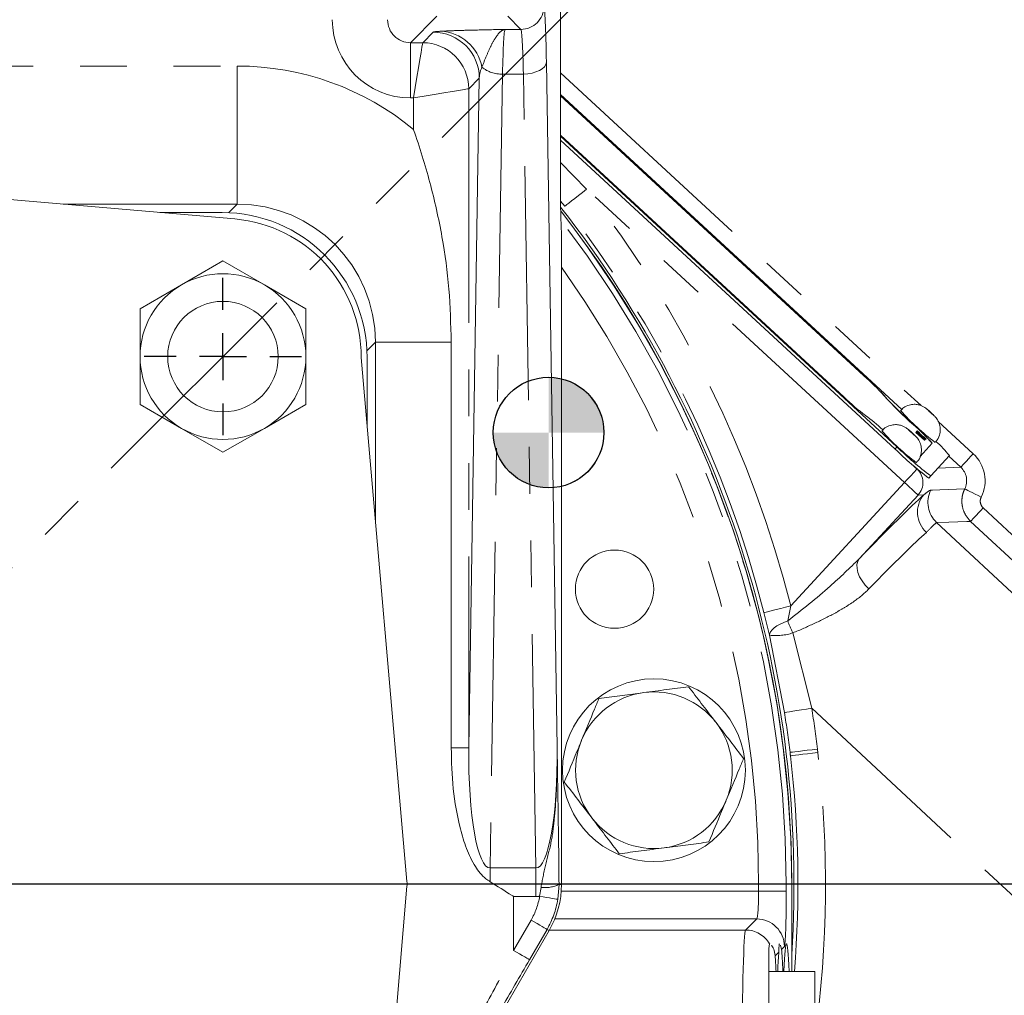
# Model space of a CAD drawing. Units: millimetres. Extents: x 7 to 835, y 10 to 581.
# Drawn here: x 437 to 464, y 209 to 236 of the extents above; entities that cross this region are included whole.
import ezdxf

# ---------------------------------------------------------------- set-up
doc = ezdxf.new("R2010")
doc.units = ezdxf.units.MM
doc.linetypes.add('PHANTOM', pattern=[12.7, 6.35, -1.27, 1.27, -1.27, 1.27, -1.27])
doc.layers.add('SLD-0', color=7, linetype='Continuous')
doc.styles.add('SLDTEXTSTYLE0', font='TXT', dxfattribs={"width": 0.605})
doc.dimstyles.new('SLDDIMSTYLE1', dxfattribs={"dimtxt": 3, "dimasz": 3, "dimexe": 0, "dimexo": 0.0625, "dimgap": 0.75, "dimtad": 0, "dimdec": 8, "dimlfac": 4, "dimrnd": 1e-09, "dimzin": 4, "dimdsep": 46, "dimtxsty": 'SLDTEXTSTYLE0', "dimsah": 1, "dimcen": 0.09, "dimadec": 0, "dimazin": 0, "dimtfac": 1, "dimtdec": 3, "dimtofl": 0, "dimtmove": 0, "dimatfit": 3, "dimfxl": 0, "dimfrac": 2, "dimtolj": 1, "dimtzin": 12, "dimarcsym": 0})
doc.dimstyles.new('SLDDIMSTYLE3', dxfattribs={"dimtxt": 3, "dimasz": 3, "dimexe": 0, "dimexo": 0.0625, "dimgap": 0.75, "dimtad": 0, "dimtih": 1, "dimtoh": 1, "dimdec": 8, "dimlfac": 4, "dimrnd": 1e-09, "dimzin": 4, "dimdsep": 46, "dimtxsty": 'SLDTEXTSTYLE0', "dimsah": 1, "dimcen": 0, "dimadec": 0, "dimazin": 0, "dimtfac": 1, "dimtdec": 3, "dimtofl": 0, "dimtmove": 0, "dimatfit": 3, "dimfxl": 0, "dimfrac": 2, "dimtolj": 1, "dimtzin": 12, "dimarcsym": 0})

# ---------------------------------------------------------------- blocks, each defined once
blk = doc.blocks.new('*D15')
at = {"layer": 'SLD-0'}
for p, q in [((506.924, 212.218), (578.174, 212.218)), ((577.174, 212.218), (577.174, 175.711)), ((577.174, 125.719), (577.174, 162.226)), ((447.807, 125.719), (578.174, 125.719))]:
    blk.add_line(p, q, dxfattribs=at)
for points in [[(577.174, 212.218), (576.712, 209.218), (577.635, 209.218)], [(577.174, 125.719), (577.635, 128.719), (576.712, 128.719)]]:
    blk.add_solid(points, dxfattribs=at)
at = {"layer": 'SLD-0', "insert": (575.608, 163.813), "char_height": 3, "attachment_point": 1, "rotation": 90, "style": 'SLDTEXTSTYLE0'}
blk.add_mtext('346.0', dxfattribs=at)
blk = doc.blocks.new('*D18')
at = {"layer": 'SLD-0'}
for p, q in [((461.394, 305.718), (578.675, 305.718)), ((577.675, 305.718), (577.675, 265.711)), ((577.675, 212.218), (577.675, 252.225)), ((506.924, 212.218), (578.675, 212.218))]:
    blk.add_line(p, q, dxfattribs=at)
for points in [[(577.675, 305.718), (577.214, 302.718), (578.137, 302.718)], [(577.675, 212.218), (578.137, 215.218), (577.214, 215.218)]]:
    blk.add_solid(points, dxfattribs=at)
at = {"layer": 'SLD-0', "insert": (576.109, 253.813), "char_height": 3, "attachment_point": 1, "rotation": 90, "style": 'SLDTEXTSTYLE0'}
blk.add_mtext('374.0', dxfattribs=at)
blk = doc.blocks.new('*D20')
at = {"layer": 'SLD-0'}
for p, q in [((493.123, 236.063), (505.011, 240.441)), ((505.011, 240.441), (508.011, 240.441))]:
    blk.add_line(p, q, dxfattribs=at)
blk.add_solid([(493.123, 236.063), (496.098, 236.667), (495.779, 237.533)], dxfattribs=at)
at = {"layer": 'SLD-0', "char_height": 3, "attachment_point": 1, "style": 'SLDTEXTSTYLE0'}
for s, insert in [('%%c', (509.599, 242.007)), ('552.0', (513.971, 242.007))]:
    blk.add_mtext(s, dxfattribs=dict(at, insert=insert))
blk = doc.blocks.new('SW_CENTERMARKSYMBOL_16')
at = {"layer": 'SLD-0', "color": 0}
for p, q in [((0, 1.27), (0, 2.135)), ((0, 0), (0, 0.635)), ((-1.27, 0), (-2.135, 0)), ((0, 0), (-0.635, 0)), ((0, 0), (0, -0.635)), ((0, 0), (0.635, 0)), ((1.27, 0), (2.135, 0)), ((0, -1.27), (0, -2.135))]:
    blk.add_line(p, q, dxfattribs=at)
blk = doc.blocks.new('SW_DOWELSYMBOL_0')
at = {"linetype": 'Continuous', "lineweight": 0}
h = blk.add_hatch(color=0, dxfattribs=at)
edge = h.paths.add_edge_path(flags=0)
edge.add_arc((0, 0), 1.501, 0, 90)
edge.add_line((0, 1.501), (0, 0))
edge.add_line((0, 0), (1.501, 0))
h = blk.add_hatch(color=0, dxfattribs=at)
edge = h.paths.add_edge_path(flags=0)
edge.add_arc((0, 0), 1.501, 180, 270)
edge.add_line((0, -1.501), (0, 0))
edge.add_line((0, 0), (-1.501, 0))
at = {"layer": 'SLD-0', "color": 0}
blk.add_circle((0, 0), 1.501, dxfattribs=at)

msp = doc.modelspace()

# ---------------------------------------------------------------- linework, layer by layer
at = {"color": 7, "linetype": 'PHANTOM', "lineweight": 30}
msp.add_line((489.04832087, 272.89213628), (428.37431302, 212.21812843), dxfattribs=at)
at = {"color": 8, "linetype": 'PHANTOM', "lineweight": 0}
for p, q in [((451.84442607, 231.59312857), (451.84442607, 252.71812854)), ((448.4958185, 235.76804279), (447.77881374, 235.05103802)), ((450.77187961, 235.41187896), (450.41571392, 235.76804279)), ((448.10805863, 235.05103802), (448.39405847, 235.33703787)), ((450.34325702, 235.41187896), (450.77187961, 235.41187896)), ((447.77881374, 235.05103802), (448.10805863, 235.05103802)), ((447.77881374, 233.5515528), (447.77881374, 235.05103802)), ((431.18844132, 234.41765858), (443.07641333, 234.41765858)), ((450.27525557, 234.20033073), (449.93617592, 212.64969871)), ((450.83987919, 234.20033073), (450.27525557, 234.20033073)), ((451.17895884, 212.64969871), (450.83987919, 234.20033073)), ((451.84464028, 234.23576011), (461.63444986, 225.20085732)), ((449.64362887, 234.08746561), (449.35763089, 233.80146763)), ((449.35763089, 233.80146763), (449.35763089, 215.91047296)), ((447.85814566, 233.5515528), (447.77881374, 233.5515528)), ((447.85814566, 232.69542707), (447.85814566, 233.5515528)), ((451.84464028, 231.80190129), (452.55645571, 231.07675677)), ((461.18560826, 223.11300999), (452.55645571, 231.07675677)), ((443.07641333, 230.66894366), (438.35201693, 230.66894366)), ((442.84579644, 230.4383277), (443.07641333, 230.66894366)), ((451.96539743, 230.61581543), (451.85089318, 230.75104719)), ((446.82512825, 226.92022873), (446.59451229, 226.68961184)), ((446.82512825, 222.06722694), (446.82512825, 226.92022873)), ((448.88169711, 226.92022873), (446.82512825, 226.92022873)), ((460.08546671, 226.00661246), (460.08761992, 226.00894449)), ((460.62740331, 225.47261538), (460.62955281, 225.47494648)), ((462.10000312, 224.77120096), (463.04941943, 223.89499685)), ((461.4283221, 224.67997326), (461.43047532, 224.68230529)), ((461.64325645, 224.35947256), (461.64110696, 224.35714053)), ((460.98110845, 224.08062434), (460.92731153, 224.02232913)), ((462.71052232, 223.52778474), (462.38766631, 223.82574463)), ((461.4097031, 223.58616935), (461.52450165, 223.48022303)), ((461.52450165, 223.48022303), (461.53055897, 223.48046517)), ((462.08970642, 223.50288863), (462.71052232, 223.52778474)), ((458.09713585, 219.76648392), (461.18560826, 223.11300999)), ((461.70869117, 222.78036485), (461.55281758, 222.77411381)), ((463.32113838, 222.42420381), (464.98687213, 220.87087976)), ((462.0578142, 222.02485269), (475.81720745, 209.19401157)), ((464.64608257, 220.50542506), (462.98034509, 222.05874911)), ((458.09713585, 219.76648392), (458.01502859, 219.35695205)), ((457.5244507, 218.96672463), (457.37065395, 219.58198752)), ((457.92708939, 216.87082276), (457.5244507, 218.96672463)), ((458.15695097, 219.03097984), (458.66751319, 216.98739221)), ((471.72771042, 204.80856234), (458.66751319, 216.98739221)), ((448.88169711, 215.91047296), (449.35763089, 215.91047296)), ((449.93617592, 212.64969871), (451.17895884, 212.64969871)), ((449.93617592, 212.27821306), (449.93617592, 212.64969871)), ((451.17895884, 211.8771416), (451.17895884, 212.64969871)), ((451.80785676, 212.20162208), (451.77504813, 211.79942134)), ((451.80785676, 212.20162208), (451.87431222, 212.20162208)), ((457.97498544, 212.21812843), (457.22544214, 212.21812843)), ((457.22544214, 212.01754552), (457.22544214, 212.21812843)), ((457.97498544, 212.21812843), (457.97498544, 212.01754552)), ((457.97498544, 212.21812843), (458.12339915, 212.21812843)), ((458.12339915, 209.8431285), (458.12339915, 212.21812843)), ((458.12339915, 212.21812843), (458.1238555, 212.21812843)), ((451.28208978, 211.88200782), (451.32086633, 212.12423303)), ((451.8675266, 212.01754552), (457.22544214, 212.01754552)), ((457.97498544, 212.01754552), (457.22544214, 212.01754552)), ((450.57384318, 211.8771416), (450.57384318, 210.41054225)), ((451.17895884, 211.8771416), (450.57384318, 211.8771416)), ((450.57384318, 210.41054225), (451.04952177, 211.23444014)), ((457.17488995, 211.26800239), (451.69344006, 211.26800239)), ((456.87288252, 210.96599631), (457.17488995, 211.26800239)), ((451.4823856, 210.9845259), (451.00670701, 210.16062801)), ((451.4823856, 210.9845259), (451.53937695, 210.95162204)), ((451.54761171, 210.96599631), (456.87288252, 210.96599631)), ((457.77369683, 210.367724), (457.67508095, 210.26910811)), ((457.92443326, 210.51845926), (457.84792324, 210.44194936))]:
    msp.add_line(p, q, dxfattribs=at)
at = {"color": 7, "linetype": 'Continuous', "lineweight": 15}
for p, q in [((451.84464028, 231.59312857), (451.84464028, 252.71812854)), ((451.46466626, 234.52222934), (451.75750388, 215.91047296)), ((449.35763089, 215.91047296), (449.64362887, 234.08746561)), ((461.10941117, 225.0930856), (451.84464028, 233.64343709)), ((460.08761992, 226.00894449), (451.84464028, 233.61629648)), ((451.84464028, 233.61197887), (460.08546671, 226.00661246)), ((451.84464028, 232.53970994), (459.55105519, 225.42754775)), ((451.84464028, 232.51256934), (460.98110845, 224.08062434)), ((451.84464028, 232.40462346), (460.92731153, 224.02232913)), ((443.00946614, 230.2667222), (428.37431302, 231.53062752)), ((451.84464028, 231.59312857), (451.84442607, 231.59312857)), ((440.97259195, 230.44262855), (442.66181273, 230.44262855)), ((451.87431222, 212.20162208), (451.87431222, 229.86761509)), ((442.68681315, 229.12870376), (441.56181274, 228.47918635)), ((443.81181264, 228.47918635), (442.68681315, 229.12870376)), ((441.56181274, 228.47918635), (440.43681325, 227.82966616)), ((444.93681213, 227.82966616), (443.81181264, 228.47918635)), ((440.43681325, 227.82966616), (440.43681325, 226.53062856)), ((444.93681213, 226.53062856), (444.93681213, 227.82966616)), ((448.88169711, 226.92022873), (448.88169711, 215.91047296)), ((447.68113104, 212.28307395), (446.43673507, 226.50657529)), ((446.59881314, 226.50562814), (446.59881314, 224.65402568)), ((440.43681325, 225.23159003), (441.56181274, 224.5820717)), ((443.81181264, 224.5820717), (444.93681213, 225.23159003)), ((441.56181274, 224.5820717), (442.68681315, 223.93255243)), ((442.68681315, 223.93255243), (443.81181264, 224.5820717)), ((461.50033941, 224.49101722), (461.49818992, 224.48868612)), ((461.50748452, 224.49875744), (461.5053313, 224.49642541)), ((461.68668961, 224.32082081), (461.5053313, 224.49642541)), ((461.50748452, 224.49875744), (461.50762236, 224.49890552)), ((461.68884283, 224.32315285), (461.50748452, 224.49875744)), ((461.50762236, 224.49890552), (461.66915094, 224.34983151)), ((461.51674187, 224.49678583), (461.51459237, 224.4944538)), ((461.53808033, 224.47189065), (461.51459237, 224.4944538)), ((461.51674187, 224.49678583), (461.5181314, 224.49829085)), ((461.54023355, 224.47422268), (461.51674187, 224.49678583)), ((461.5181314, 224.49829085), (461.75145378, 224.28296069)), ((461.52252352, 224.50304898), (461.5203703, 224.50071788)), ((461.54386198, 224.47815472), (461.5203703, 224.50071788)), ((461.52252352, 224.50304898), (461.52391305, 224.50455493)), ((461.54601147, 224.48048582), (461.52252352, 224.50304898)), ((461.52505671, 224.51779833), (461.5229035, 224.5154663)), ((461.52391305, 224.50455493), (461.75723543, 224.28922476)), ((461.54717004, 224.48173938), (461.54601147, 224.48048582)), ((461.75656115, 224.28849368), (461.54717004, 224.48173938)), ((461.49828305, 224.47678568), (461.49613356, 224.47445365)), ((461.72945594, 224.25912349), (461.49613356, 224.47445365)), ((461.49828305, 224.47678568), (461.49975082, 224.47837452)), ((461.73160543, 224.26145552), (461.49828305, 224.47678568)), ((461.52380502, 224.45642324), (461.52288859, 224.45543138)), ((461.52288859, 224.45543138), (461.5976738, 224.38641573)), ((461.54023355, 224.47422268), (461.53808033, 224.47189065)), ((461.74862629, 224.2798985), (461.53923517, 224.47314328)), ((461.54138839, 224.47547531), (461.54023355, 224.47422268)), ((461.7507795, 224.28223053), (461.54138839, 224.47547531)), ((461.54601147, 224.48048582), (461.54386198, 224.47815472)), ((461.75440794, 224.28616164), (461.54501682, 224.47940735)), ((461.55970191, 224.42648495), (461.5575487, 224.42415292)), ((461.66847667, 224.34910042), (461.56714504, 224.44261732)), ((461.56714504, 224.44261732), (461.66623777, 224.3466734)), ((461.57316884, 224.42700835), (461.57101562, 224.42467725)), ((461.57633906, 224.41731608), (461.57566478, 224.41658499)), ((461.57713255, 224.47631816), (461.59056222, 224.46273761)), ((461.59056222, 224.46273761), (461.588409, 224.46040651)), ((461.5976738, 224.38641573), (461.59812456, 224.38690653)), ((461.62204837, 224.36481463), (461.62160134, 224.36433034)), ((461.62160134, 224.36433034), (461.70835217, 224.28427106)), ((461.62621325, 224.36379297), (461.62436178, 224.36178504)), ((461.64230278, 224.40148173), (461.64014956, 224.3991497)), ((461.7347533, 224.26486509), (461.64110696, 224.35714053)), ((461.73690652, 224.26719712), (461.64325645, 224.35947256)), ((461.65416037, 224.3505626), (461.71458458, 224.29102594)), ((461.66632717, 224.34676839), (461.66234484, 224.35044339)), ((461.66623777, 224.3466734), (461.66847667, 224.34910042)), ((461.66913604, 224.32664903), (461.66698282, 224.32431793)), ((461.66915094, 224.34983151), (461.67001894, 224.35077029)), ((461.67001894, 224.35077029), (461.6939502, 224.32868583)), ((461.68884283, 224.32315285), (461.68668961, 224.32082081)), ((461.69240793, 224.32701504), (461.68884283, 224.32315285)), ((461.74410006, 224.27499136), (461.69025471, 224.32468301)), ((461.74624955, 224.27732339), (461.69240793, 224.32701504)), ((461.6939502, 224.32868583), (461.69308221, 224.32774613)), ((461.69308221, 224.32774613), (461.74692755, 224.27805448)), ((461.71021482, 224.35231256), (461.7080616, 224.34998052)), ((461.70835217, 224.28427106), (461.70930957, 224.28531228)), ((461.71021482, 224.35231256), (461.72468757, 224.34014017)), ((461.71458458, 224.29102594), (461.71808263, 224.29481549)), ((461.71808263, 224.29481549), (461.7420139, 224.27273011)), ((461.72644963, 224.32573354), (461.72429641, 224.32340151)), ((461.73160543, 224.26145552), (461.72945594, 224.25912349)), ((461.73363944, 224.26365717), (461.73160543, 224.26145552)), ((461.73690652, 224.26719712), (461.7347533, 224.26486509)), ((461.7420139, 224.27273011), (461.73690652, 224.26719712)), ((461.74624955, 224.27732339), (461.74410006, 224.27499136)), ((461.74692755, 224.27805448), (461.74624955, 224.27732339)), ((461.7507795, 224.28223053), (461.74862629, 224.2798985)), ((461.75145378, 224.28296069), (461.7507795, 224.28223053)), ((461.75656115, 224.28849368), (461.75440794, 224.28616164)), ((461.75723543, 224.28922476), (461.75656115, 224.28849368)), ((461.77035218, 224.29143479), (461.76820269, 224.28910369)), ((461.60669273, 223.82218233), (461.93632131, 224.17935198)), ((461.89628934, 223.29331217), (462.40279471, 223.84213871)), ((461.89628934, 223.29331217), (461.84249243, 223.23501697)), ((461.55281758, 222.77411381), (459.95716771, 221.04513953)), ((458.1238555, 209.8431285), (458.1238555, 212.21812843)), ((446.4229068, 197.58297531), (447.68120369, 212.15317659)), ((447.33424878, 203.66812805), (451.53937695, 210.95162204)), ((457.52205534, 210.590352), (457.49839974, 210.46054857)), ((457.53275065, 210.5832509), (457.52205534, 210.590352)), ((457.84792324, 210.44194936), (457.8182867, 210.55907644)), ((458.74839855, 209.8431285), (457.49839974, 209.8431285)), ((458.74839855, 209.8431285), (458.74839855, 206.56123646))]:
    msp.add_line(p, q, dxfattribs=at)
at = {"color": 8, "linetype": 'PHANTOM', "lineweight": 0, "flags": 128}
for points in [[(447.85814566, 233.5515528), (447.90611436, 233.83937245), (447.95230238, 234.11649494), (447.99499048, 234.37262355), (448.03259169, 234.5982383), (448.06371277, 234.78495544), (448.08719141, 234.92583474), (448.10215963, 235.01564218), (448.10805863, 235.05103802)], [(450.83987919, 234.20033073), (450.96007941, 234.20773102), (451.07579252, 234.22687343), (451.18269531, 234.25704828), (451.27679614, 234.29712309), (451.3545802, 234.34560588), (451.41314549, 234.40068429), (451.4503034, 234.46030012), (451.46466626, 234.52222934)], [(447.85814566, 233.5515528), (448.14596345, 233.59952336), (448.4230878, 233.64570951), (448.67921641, 233.68839761), (448.90483117, 233.72600069), (449.09154644, 233.75711991), (449.23242761, 233.78060041), (449.32223318, 233.79556677), (449.35763089, 233.80146763)], [(451.96539743, 230.61581543), (451.98019614, 230.62735638), (452.01616941, 230.65540968), (452.07199475, 230.69894528), (452.14562325, 230.75636504), (452.23434662, 230.82555672), (452.33490711, 230.90397967), (452.44360735, 230.98875052), (452.55645571, 231.07675677)], [(461.89849099, 225.01368197), (461.86156219, 225.04733158), (461.82955822, 225.07555531), (461.80736294, 225.09405697), (461.79834401, 225.1000193), (461.80388352, 225.09253519), (461.82313582, 225.07274272), (461.85316538, 225.04365659), (461.88940501, 225.00970429), (461.92633753, 224.97605467), (461.95833778, 224.94783094), (461.98053678, 224.92932929), (461.98955199, 224.92336696), (461.98401248, 224.93085107), (461.9647639, 224.95064354), (461.93473061, 224.97972967), (461.89849099, 225.01368197)], [(461.38960888, 224.46227847), (461.35267636, 224.49592808), (461.32067611, 224.52415181), (461.29847711, 224.54265347), (461.2894619, 224.5486158), (461.29500141, 224.54113076), (461.31424999, 224.52133922), (461.34428328, 224.49225309), (461.3805229, 224.45830079), (461.41745543, 224.42465117), (461.44945567, 224.39642744), (461.47165468, 224.37792579), (461.48066988, 224.37196346), (461.47513037, 224.37944757), (461.45587807, 224.39924004), (461.42584851, 224.42832617), (461.38960888, 224.46227847)], [(463.04941943, 223.89499685), (462.98471486, 223.82488689), (462.92239075, 223.75735296), (462.86473071, 223.69487705), (462.81385815, 223.63975393), (462.77164316, 223.59401016), (462.73963546, 223.55932677), (462.71900853, 223.53697783), (462.71052232, 223.52778474)], [(461.18560826, 223.11300999), (461.2503091, 223.18312088), (461.31263694, 223.25065481), (461.37029698, 223.31313072), (461.42116582, 223.36825291), (461.46338453, 223.41399668), (461.49539223, 223.44868006), (461.51601916, 223.47102901), (461.52450165, 223.48022303)], [(461.18560826, 223.11300999), (461.25571823, 223.04830635), (461.32325029, 222.98598038), (461.38572713, 222.9283222), (461.44085025, 222.87744964), (461.48659309, 222.83523372), (461.52127554, 222.80322416), (461.54362729, 222.78259909), (461.55281758, 222.77411381)], [(461.89643463, 222.90333482), (461.94569042, 222.90524403), (462.14269867, 222.91287994), (462.81979626, 222.93912368)], [(463.2675538, 222.7176589), (463.18249797, 222.75972767), (463.10053786, 222.80026628), (463.02464625, 222.83780324), (462.95758357, 222.87097322), (462.90178617, 222.8985711), (462.85928434, 222.91959385), (462.8316166, 222.93327684), (462.81979626, 222.93912368)], [(463.32113838, 222.42420381), (463.25607246, 222.35442912), (463.19339817, 222.28721837), (463.13541775, 222.22504141), (463.08425834, 222.17018278), (463.04180866, 222.12465881), (463.00961843, 222.0901412), (462.98887973, 222.06789935), (462.98034509, 222.05874911)], [(462.98034509, 222.05874911), (462.88111081, 222.05510298), (462.38908192, 222.03702415), (462.0578142, 222.02485269)], [(460.21616107, 220.22385085), (460.11793634, 220.32876806), (460.0341024, 220.44136217), (459.96775871, 220.55747854), (459.92134904, 220.67283029), (459.89658704, 220.78316314), (459.89438912, 220.88440349), (459.91483351, 220.97281674), (459.95716771, 221.04513953)], [(457.37065395, 219.58198752), (457.38884082, 219.58660688), (457.43305629, 219.59783537), (457.50167427, 219.61526135), (457.59217089, 219.63824406), (457.70122317, 219.6659388), (457.82482458, 219.6973281), (457.95843212, 219.73125898), (458.09713585, 219.76648392)], [(457.5244507, 218.96672463), (457.52757622, 219.01370054), (457.54960013, 219.063849), (457.58994689, 219.11586709), (457.64757154, 219.168403), (457.7209728, 219.22009094), (457.80824518, 219.26958747), (457.90711997, 219.31560645), (458.01502859, 219.35695205)], [(457.92708939, 216.87082276), (457.94562643, 216.87374106), (457.99069127, 216.88083587), (458.06062428, 216.89184597), (458.15285874, 216.90636669), (458.26400464, 216.92386531), (458.3899772, 216.94369782), (458.52614773, 216.9651364), (458.66751319, 216.98739221)], [(458.07737877, 215.78773814), (458.09600895, 215.78997728), (458.14130289, 215.79542039), (458.21159167, 215.80386749), (458.30429552, 215.8150082), (458.4160058, 215.82843322), (458.5426191, 215.84364916), (458.67948254, 215.86009702), (458.82156698, 215.87717212)], [(458.08825848, 215.69600147), (458.10689797, 215.6981831), (458.15220682, 215.70348628), (458.22252167, 215.71171638), (458.31525905, 215.72257071), (458.42701031, 215.73565067), (458.55367018, 215.7504757), (458.69058391, 215.76650073), (458.8327205, 215.78313718)], [(451.28208978, 211.88200782), (451.37671029, 211.86615572), (451.46781599, 211.85089274), (451.55201686, 211.83678609), (451.62618926, 211.82436), (451.68757273, 211.81407628), (451.7338874, 211.80631714), (451.76341032, 211.80137086), (451.77504813, 211.79942134)], [(451.04952177, 211.23444014), (451.13260692, 211.18647028), (451.21260566, 211.14028308), (451.28654336, 211.09759498), (451.35167261, 211.0599926), (451.40557384, 211.02887315), (451.44624283, 211.00539323), (451.47216713, 210.99042536), (451.4823856, 210.9845259)], [(450.57384318, 210.41054225), (450.65693019, 210.36257239), (450.73692893, 210.31638507), (450.81086663, 210.27369709), (450.87599588, 210.23609471), (450.92989525, 210.20497526), (450.97056424, 210.18149522), (450.9964904, 210.16652747), (451.00670701, 210.16062801)]]:
    msp.add_lwpolyline(points, dxfattribs=at)
at = {"color": 7, "linetype": 'Continuous', "lineweight": 15}
for centre, radius in [((442.68681302, 226.53062843), 1.5), ((453.31431302, 220.21812843), 1.0625), ((454.38431302, 215.30312843), 2.48125)]:
    msp.add_circle(centre, radius, dxfattribs=at)
at = {"color": 8, "linetype": 'PHANTOM', "lineweight": 0}
for centre, radius, start, end in [((450.77137785, 236.03716591), 0.62528716, 270.045976612, 359.954023388), ((448.39305312, 234.08646212), 1.25057615, 0.045975337, 89.953939256), ((448.54378029, 234.17164031), 1.19113078, 10.343257979, 87.480015625), ((448.10705698, 233.80046411), 1.25057431, 0.045976545, 89.954108862), ((450.23499421, 235.01710098), 0.81776195, 230.565461038, 272.82201776), ((428.37431302, 212.21812843), 30.66633081, 14.249492987, 37.949157552), ((428.37431302, 212.21812843), 29.74908596, 0, 37.884151074), ((428.37431302, 212.21812843), 29.91678769, 14.249492987, 37.949157552), ((428.37431302, 212.21812843), 29.60067269, 0, 37.495091119), ((428.37431302, 212.21812843), 28.85112957, 0, 35.459462676), ((461.18459695, 223.11297003), 0.5004098, 317.378087584, 47.214727538), ((462.57056295, 222.57311004), 0.75066463, 153.901869669, 226.916797919), ((462.27394056, 222.30707602), 0.73723075, 140.060233053, 228.037863193), ((461.71955225, 220.77595308), 3.96699628, 200.959112082, 206.095757235), ((457.68621857, 220.51950845), 1.5611875, 264.052422981, 287.549041885), ((428.37431302, 212.21812843), 29.91678769, 6.8527411, 8.94702425), ((428.37431302, 212.21812843), 30.66633081, 6.8527411, 8.94702425), ((428.37431302, 212.21812843), 29.91678769, 6.675818186, 6.8527411), ((428.37431302, 212.21812843), 29.91678769, 355.446676376, 6.675818186), ((428.37431302, 212.21812843), 30.66633081, 352.083637798, 6.675818186), ((428.37431302, 212.21812843), 30.66633081, 6.675818186, 6.8527411), ((451.4294754, 213.01173327), 0.89412113, 263.023040591, 295.036025866), ((449.37431302, 212.20162207), 1.9343638, 330, 350.48942486), ((449.37431302, 212.20162207), 2.43419246, 330, 350.48942486), ((457.17381976, 210.51738889), 0.75061426, 0.081702976, 89.918310373), ((456.87181112, 210.21538592), 0.75061115, 29.97008127, 89.918217688)]:
    msp.add_arc(centre, radius, start, end, dxfattribs=at)
at = {"color": 7, "linetype": 'Continuous', "lineweight": 15}
for centre, radius, start, end in [((442.66181302, 226.50562843), 3.937, 0, 90), ((428.37431302, 212.21812843), 29.81111135, 356.316992324, 38.042853368), ((428.37431302, 212.21812843), 29.75, 359.682365279, 37.886505164), ((428.37431302, 212.21812843), 29.74954284, 0, 37.885327819), ((442.68681302, 226.53062843), 3.75, 359.63249609, 85.064125831), ((442.68681302, 226.53062843), 2.25, 60, 120), ((442.68681302, 226.53062843), 2.25, 120, 180), ((442.68681302, 226.53062843), 2.25, 0, 60), ((442.68681302, 226.53062843), 2.25, 180, 240), ((442.68681302, 226.53062843), 2.25, 300, 0), ((451.52431302, 224.46812843), 1.501125, 0, 76.516904617), ((455.92712452, 221.24444798), 6.32218477, 41.973177523, 48.872400638), ((455.9295522, 221.24709871), 6.32176419, 41.972709961, 48.872374472), ((463.96494093, 229.95387098), 6.32218232, 225.720548481, 232.619751629), ((467.49835504, 231.61435067), 9.21579568, 221.792563252, 228.802598981), ((467.50057617, 231.61679083), 9.21592177, 221.79277196, 228.802724073), ((465.74258288, 229.1814007), 6.2183815, 221.373438855, 233.213203549), ((457.44594557, 221.20393631), 4.59031706, 46.763153251, 54.266993297), ((442.68681302, 226.53062843), 2.25, 240, 300), ((465.23406797, 228.63037908), 6.21890947, 221.373843049, 233.212573632), ((458.15725496, 220.88423247), 5.0107413, 41.082569127, 49.246122355), ((458.15843077, 220.88558757), 5.01211941, 41.083636527, 49.244948861), ((451.52431302, 224.46812843), 1.501125, 283.483095383, 0), ((460.06575858, 221.98496716), 2.98510034, 38.473097847, 48.511509946), ((467.03108428, 230.19186156), 8.67866188, 225.306984627, 233.283486592), ((467.08582771, 230.251257), 8.68010972, 225.30765094, 233.282820279), ((454.38431302, 215.30312843), 2.125, 97.477326414, 157.477326414), ((454.38431302, 215.30312843), 2.125, 37.477326414, 97.477326414), ((454.38431302, 215.30312843), 2.125, 337.477326414, 37.477326414), ((454.38431302, 215.30312843), 2.125, 157.477326414, 217.477326414), ((454.38431302, 215.30312843), 2.125, 277.477326414, 337.477326414), ((454.38431302, 215.30312843), 2.125, 217.477326414, 277.477326414), ((446.933985, 212.21770714), 0.75, 355.064125831, 5), ((449.37431302, 212.20162207), 2.5, 330, 0)]:
    msp.add_arc(centre, radius, start, end, dxfattribs=at)
at = {"color": 8, "linetype": 'PHANTOM', "lineweight": 0}
for centre, major_axis, ratio, start_param, end_param in [((451.39452268, 232.91273514), (0, 3.125), 0.0261859216, 5.2534410485, 6.2570053684), ((447.78027041, 235.67728109), (1.50363189, 1.50363189), 0.999315002, 2.3565371065, 3.9266482006), ((447.78027041, 235.67728109), (0.44369827, 0.44369827), 0.9960411499, 2.3565371065, 3.9266482006), ((450.26839449, 235.33573127), (1.87523972, 0.00050044), 0.0310326058, 2.6719841653, 3.1105534522), ((450.34539851, 232.91273514), (0, 2.5), 0.032732402, 0.0261799388, 1.0297442587), ((450.76973686, 232.91273514), (0, 2.5), 0.032732402, 5.2534410485, 6.2570053684), ((443.07127258, 226.91508798), (5.3069361, 5.3069361), 0.999315002, 0.0938024454, 0.7850555471), ((450.26839449, 234.08615961), (0.13325539, 0.69221581), 0.8828640114, 1.2987149217, 1.7372842086), ((443.07127258, 226.91508798), (2.65710205, 2.65710205), 0.9979482851, 5.4981297601, 7.0682408542), ((462.36990519, 223.16050289), (1.00041463, 0.04011847), 0.998782766, 5.7842893032, 7.067974483), ((462.36990519, 223.16050289), (0.50142431, 0.02010804), 0.9963586389, 5.7842893032, 7.067974483), ((457.48690038, 218.08302906), (4.57791634, 4.96048416), 0.034920301, 0.3609254696, 0.9634660049), ((458.03771894, 217.57468488), (4.06640924, 4.41197658), 0.0392850585, 0.3608773475, 0.9634178828), ((449.98387324, 216.00305017), (0.05276241, 3.35338186), 0.186355947, 1.6013389748, 3.1496953943), ((451.13126213, 216.00305017), (-0.05276241, 3.35338186), 0.186355947, 3.1334899129, 4.6818463323), ((457.17306144, 212.01754553), (0, 0.75), 0.069841539, 3.1764992386, 4.7123889804), ((457.92260456, 212.01754553), (0, 1.5), 0.0349207695, 3.1764992386, 4.7123889804), ((451.13126213, 216.00305017), (-0.06491528, 4.12577311), 0.5149912406, 3.1334899129, 3.1820628099), ((456.8762349, 207.46812843), (0, 3.5), 0.0274377475, 0.034906585, 3.1066860685)]:
    msp.add_ellipse(centre, major_axis=major_axis, ratio=ratio, start_param=start_param, end_param=end_param, dxfattribs=at)
at = {"color": 7, "linetype": 'Continuous', "lineweight": 15}
for centre, major_axis, ratio, start_param, end_param in [((451.89352404, 231.59312843), (0, 1.875), 0.0261859216, 1.5707963268, 2.7395767167), ((457.98026485, 207.46812843), (0, 3.125), 0.0349207695, 5.5757020954, 6.990668519), ((457.81439119, 207.46812843), (0, 3.125), 0.0349207695, 0.3821350758, 0.7074832118), ((457.81439119, 207.46812843), (0, 3.125), 0.0349207695, 5.5757020954, 5.9708634015), ((457.62669206, 207.46812843), (0, 3.125), 0.0349207695, 5.5757020954, 5.8237735491)]:
    msp.add_ellipse(centre, major_axis=major_axis, ratio=ratio, start_param=start_param, end_param=end_param, dxfattribs=at)
at = {"color": 8, "linetype": 'PHANTOM', "lineweight": 0}
for points, knots in [([(448.59615175, 235.3616192), (448.71146873, 235.36741056), (448.90945045, 235.37735344), (449.41976166, 235.39230231), (449.89827997, 235.4029173), (450.25280541, 235.41000864), (450.34211584, 235.41185536), (450.34325702, 235.41187896)], [0, 0, 0, 0, 0.2839611442, 0.487518078, 0.8707951376, 0.9983490666, 1, 1, 1, 1]), ([(450.34325702, 235.41187896), (450.3428671, 235.41183411), (450.31012646, 235.40806833), (450.23326575, 235.3754818), (450.11010661, 235.23699225), (449.97804786, 235.00443996), (449.83982554, 234.70920338), (449.75860801, 234.49764705), (449.71555492, 234.38550187)], [0, 0, 0, 0, 0.0019158743, 0.1608724934, 0.3785236836, 0.5964677687, 0.7860891589, 1, 1, 1, 1]), ([(443.07641333, 234.41765858), (443.07641333, 234.16421936), (443.07641333, 233.64147109), (443.07641333, 232.87234588), (443.07641333, 232.14869439), (443.07641333, 231.51914032), (443.07641333, 231.04404263), (443.07641333, 230.74072947), (443.07641333, 230.69236815), (443.07641333, 230.66894366)], [0, 0, 0, 0, 0.1313151697, 0.2708530107, 0.4159396102, 0.5631552564, 0.7155689607, 0.862231785, 1, 1, 1, 1]), ([(461.70869191, 222.780365), (461.75914596, 222.81669048), (461.79607952, 222.84784355), (461.85586151, 222.89082114), (461.87862512, 222.90264451), (461.89643619, 222.90333483)], [0, 0, 0, 0, 0.5, 0.5, 1, 1, 1, 1]), ([(462.98034602, 222.05874956), (462.92144854, 222.11376146), (462.87276602, 222.17656212), (462.79565748, 222.31760873), (462.7689774, 222.39296272), (462.74731585, 222.51125954), (462.743268, 222.55142127), (462.74159482, 222.63095386), (462.74390318, 222.67064694), (462.7549171, 222.74988421), (462.7636914, 222.78942195), (462.78719535, 222.86580832), (462.80195389, 222.90298673), (462.81979733, 222.93912392)], [0, 0, 0, 0, 0.25, 0.25, 0.5, 0.5, 0.625, 0.625, 0.75, 0.75, 0.875, 0.875, 1, 1, 1, 1]), ([(463.26755216, 222.71765923), (463.24372146, 222.66947859), (463.23611263, 222.61446051), (463.25540056, 222.50929622), (463.28182622, 222.46086198), (463.32113747, 222.42420365)], [0, 0, 0, 0, 0.5, 0.5, 1, 1, 1, 1]), ([(462.0578142, 222.02485269), (462.03720965, 222.01080325), (461.99543765, 221.98232055), (461.85311786, 221.8340269), (461.78099906, 221.75888093)], [0, 0, 0, 0, 0.4932623722, 1, 1, 1, 1]), ([(458.01502859, 219.35695205), (458.40607304, 219.66374502), (459.09016416, 220.20044704), (459.69715064, 220.79181361), (459.95716771, 221.04513953)], [0, 0, 0, 0, 0.5716262566, 1, 1, 1, 1]), ([(460.21616167, 220.22385129), (460.09035005, 220.09461189), (459.94602343, 219.97873274), (459.71067413, 219.81527263), (459.62899878, 219.76260042), (459.46001952, 219.6599632), (459.37249201, 219.60989586), (459.10607003, 219.46465944), (458.92234933, 219.37369281), (458.54594187, 219.1982432), (458.35322173, 219.11381487), (458.15695023, 219.0309799)], [0, 0, 0, 0, 0.25, 0.25, 0.375, 0.375, 0.5, 0.5, 0.75, 0.75, 1, 1, 1, 1]), ([(451.32086633, 212.12423303), (451.35632515, 212.32259131), (451.43035825, 212.73673586), (451.6081526, 213.3309757), (451.71185382, 214.22107613), (451.75124491, 214.94721008), (451.75886853, 215.57838515), (451.75889841, 215.75810302), (451.75771121, 215.89071624), (451.75753014, 215.9079703), (451.75750388, 215.91047296)], [0, 0, 0, 0, 0.1535212917, 0.3205311417, 0.4877999112, 0.8560389266, 0.8952479121, 0.9863658149, 0.998022401, 1, 1, 1, 1]), ([(451.75750388, 215.91047296), (451.75753803, 215.90823529), (451.75940578, 215.78585549), (451.7684187, 215.18829653), (451.78280528, 214.19181957), (451.80064236, 213.12431027), (451.80594927, 212.44558093), (451.80785676, 212.20162208)], [0, 0, 0, 0, 0.0018502854, 0.1011935747, 0.4944600778, 0.8182914275, 1, 1, 1, 1]), ([(447.23691253, 203.98120331), (447.33142264, 204.15694092), (447.52066609, 204.5088312), (447.94291655, 205.30809607), (448.49412856, 206.36585838), (449.16447481, 207.64926666), (449.8402888, 209.00908899), (450.35947903, 209.89696093), (450.57384131, 210.41053779), (450.57384318, 210.41054225)], [0, 0, 0, 0, 0.1010995988, 0.2024379799, 0.4007955729, 0.5995868294, 0.7823216359, 0.9999981085, 1, 1, 1, 1]), ([(451.00670701, 210.16062801), (450.74389159, 209.70614769), (450.21573637, 208.79282169), (449.42853231, 207.441616), (448.65007283, 206.11405962), (448.02360678, 205.05611744), (447.544748, 204.25613451), (447.33217765, 203.90737532), (447.2248519, 203.73128848)], [0, 0, 0, 0, 0.1972220083, 0.396338373, 0.5927842159, 0.7931368676, 0.8955557963, 1, 1, 1, 1])]:
    msp.add_open_spline(points, degree=3, knots=knots, dxfattribs=at)
at = {"color": 7, "linetype": 'Continuous', "lineweight": 15}
for points, knots in [([(447.85814566, 232.69542707), (447.85895665, 232.69308888), (448.02387396, 232.21760984), (448.32483345, 231.25351517), (448.64592907, 229.81165237), (448.84520622, 228.36382175), (448.86949408, 227.40298526), (448.88169711, 226.92022873)], [0, 0, 0, 0, 0.0012566928, 0.255552087, 0.5123210549, 0.7549737128, 1, 1, 1, 1]), ([(440.43681325, 226.53062856), (440.43681325, 226.20544266), (440.43681325, 225.7708914), (440.43681325, 225.3400274), (440.43681325, 225.23159003)], [0, 0, 0, 0, 0.7483257499, 1, 1, 1, 1]), ([(444.93681213, 225.23159003), (444.93681213, 225.3400274), (444.93681213, 225.7708914), (444.93681213, 226.20544266), (444.93681213, 226.53062856)], [0, 0, 0, 0, 0.2516742501, 1, 1, 1, 1]), ([(461.0818552, 225.06571962), (461.10745622, 225.09444168), (461.16998004, 225.16458785), (461.30170437, 225.21989115), (461.43869782, 225.24089212), (461.55387591, 225.22919823), (461.64505849, 225.20058502), (461.71232762, 225.16639801), (461.75767244, 225.13556259), (461.78928083, 225.11080289), (461.8200698, 225.08478753), (461.85942731, 225.04996658), (461.88778518, 225.0239335), (461.8989045, 225.01372574)], [0, 0, 0, 0, 0.1189232688, 0.2904390778, 0.4303187944, 0.5487298703, 0.6476161966, 0.7267883172, 0.7840756013, 0.8221719613, 0.8804606543, 0.953127786, 1, 1, 1, 1]), ([(461.8989045, 225.01372574), (461.91249464, 225.00107584), (461.94242146, 224.97321954), (461.99006441, 224.92685021), (462.04807138, 224.86756083), (462.12053695, 224.7498337), (462.15959648, 224.60315262), (462.15101719, 224.43621912), (462.09917843, 224.29065423), (462.03418197, 224.22785998), (462.01260408, 224.2070132)], [0, 0, 0, 0, 0.057834613, 0.1273574257, 0.2431467627, 0.3891375055, 0.5346781946, 0.7183986832, 0.9065124423, 1, 1, 1, 1]), ([(460.57296937, 224.51431612), (460.59857175, 224.54303805), (460.66109726, 224.61318207), (460.79281921, 224.66848834), (460.92981221, 224.68948909), (461.04498981, 224.67779296), (461.13617292, 224.64918241), (461.20344147, 224.61499272), (461.24879069, 224.58416108), (461.28039416, 224.55939765), (461.31118936, 224.53338453), (461.35054418, 224.4985651), (461.37890056, 224.47253015), (461.39001867, 224.46232224)], [0, 0, 0, 0, 0.1189260243, 0.2904383023, 0.4303180302, 0.5487292118, 0.6476154508, 0.726787106, 0.7840774411, 0.8221712742, 0.880462296, 0.9531310822, 1, 1, 1, 1]), ([(461.53840815, 224.44721339), (461.52973207, 224.45557053), (461.51356351, 224.47114472), (461.49968598, 224.48558384), (461.49868872, 224.48765179), (461.49818992, 224.48868612)], [0, 0, 0, 0, 0.3666033952, 0.68319463637, 1, 1, 1, 1]), ([(461.57566478, 224.41658499), (461.56436575, 224.4271002), (461.54178985, 224.44810998), (461.51651089, 224.47272401), (461.50177074, 224.48797182), (461.50081667, 224.49000178), (461.50033941, 224.49101722)], [0, 0, 0, 0, 0.28003368718, 0.55951786995, 0.77965879062, 1, 1, 1, 1]), ([(461.50033941, 224.49101722), (461.50164585, 224.49048456), (461.50425608, 224.48942032), (461.52400152, 224.47268778), (461.54750665, 224.45190337), (461.56381706, 224.43694503), (461.57197302, 224.42946518)], [0, 0, 0, 0, 0.2798877072, 0.5592077597, 0.7795836413, 1, 1, 1, 1]), ([(461.64014956, 224.3991497), (461.62192917, 224.41610214), (461.58548491, 224.45001024), (461.54654432, 224.48818056), (461.524708, 224.51101965), (461.52350531, 224.51398331), (461.5229035, 224.5154663)], [0, 0, 0, 0, 0.2795142094, 0.5590816184, 0.7793688376, 1, 1, 1, 1]), ([(461.64230278, 224.40148173), (461.62408228, 224.41843353), (461.58763813, 224.45234008), (461.54869883, 224.49051421), (461.52685549, 224.51334989), (461.52565662, 224.51631476), (461.52505671, 224.51779833)], [0, 0, 0, 0, 0.2795137181, 0.5590760182, 0.7793681024, 1, 1, 1, 1]), ([(461.52505671, 224.51779833), (461.52639022, 224.5174308), (461.52858786, 224.51682509), (461.5415604, 224.50667434), (461.5566484, 224.49415681), (461.57030477, 224.48226414), (461.57713255, 224.47631816)], [0, 0, 0, 0, 0.3396968379, 0.5598257858, 0.7799260591, 1, 1, 1, 1]), ([(461.588409, 224.46040651), (461.58020633, 224.46748526), (461.56668137, 224.47915704), (461.55502585, 224.48843946), (461.54938384, 224.49257389), (461.54846297, 224.49277134), (461.54818704, 224.49283051)], [0, 0, 0, 0, 0.3882464012, 0.6401596511, 0.892176674, 1, 1, 1, 1]), ([(461.59056222, 224.46273761), (461.58237464, 224.46980218), (461.56887546, 224.48144982), (461.55708294, 224.49086098), (461.55056813, 224.49554479), (461.54948489, 224.49562647), (461.54894328, 224.49566731)], [0, 0, 0, 0, 0.3393227661, 0.5594549821, 0.779728593, 1, 1, 1, 1]), ([(461.54894328, 224.49566731), (461.55016929, 224.49357435), (461.55262047, 224.48938988), (461.57682104, 224.46480559), (461.60945774, 224.4333508), (461.63285922, 224.41161615), (461.64456403, 224.40074505)], [0, 0, 0, 0, 0.27985876768, 0.55952218492, 0.77968457125, 1, 1, 1, 1]), ([(461.39001867, 224.46232224), (461.4036086, 224.4496722), (461.43353554, 224.42181505), (461.48118287, 224.37544953), (461.53918439, 224.31615339), (461.61165734, 224.19843273), (461.65070721, 224.05174818), (461.64213867, 223.88481452), (461.59029146, 223.73925309), (461.52529825, 223.67645668), (461.50372198, 223.65560969)], [0, 0, 0, 0, 0.0578347155, 0.127360101, 0.2431453215, 0.3891387944, 0.5346787204, 0.7183994272, 0.9065149708, 1, 1, 1, 1]), ([(461.49975082, 224.47837452), (461.50028514, 224.47852707), (461.50134864, 224.47883072), (461.51408897, 224.46877276), (461.53639249, 224.44917732), (461.55210029, 224.43479539), (461.55995523, 224.42760347)], [0, 0, 0, 0, 0.2813156435, 0.5599178874, 0.7799297751, 1, 1, 1, 1]), ([(461.55970191, 224.42648495), (461.55393747, 224.43176148), (461.54526764, 224.43969748), (461.53612256, 224.44765918), (461.52570869, 224.45636807), (461.52465043, 224.45639874), (461.52380502, 224.45642324)], [0, 0, 0, 0, 0.2492677784, 0.3749035205, 0.5006291397, 1, 1, 1, 1]), ([(461.57316884, 224.42700835), (461.56592271, 224.43363125), (461.5514117, 224.44689421), (461.53568712, 224.46049106), (461.52607795, 224.46829242), (461.52485105, 224.46869377), (461.52423715, 224.46889458)], [0, 0, 0, 0, 0.2791365135, 0.5589958582, 0.7793377772, 1, 1, 1, 1]), ([(461.52423715, 224.46889458), (461.5247935, 224.467865), (461.52590515, 224.46580776), (461.53987591, 224.45175452), (461.55782605, 224.43456094), (461.57016328, 224.42306882), (461.57633906, 224.41731608)], [0, 0, 0, 0, 0.2796870905, 0.5588535394, 0.7791704048, 1, 1, 1, 1]), ([(461.57101562, 224.42467725), (461.56365597, 224.43141362), (461.54992525, 224.44398151), (461.54019829, 224.45231455), (461.53568497, 224.4561811)], [0, 0, 0, 0, 0.5359985306, 1, 1, 1, 1]), ([(461.59812456, 224.38690653), (461.59855863, 224.38745234), (461.59910188, 224.38813543), (461.58786536, 224.39967727), (461.57996869, 224.40741574), (461.57035722, 224.41659632), (461.56325315, 224.42318924), (461.55970191, 224.42648495)], [0, 0, 0, 0, 0.4985917303, 0.6240055703, 0.7494038141, 0.8747303367, 1, 1, 1, 1]), ([(461.55995523, 224.42760347), (461.56544944, 224.42250773), (461.57643329, 224.4123205), (461.59489322, 224.39478494), (461.60348454, 224.38613012), (461.60872301, 224.38085294)], [0, 0, 0, 0, 0.2808779748, 0.5615224105, 1, 1, 1, 1]), ([(461.64110696, 224.35714053), (461.63421986, 224.36393142), (461.62287726, 224.37511557), (461.60616522, 224.39145908), (461.58999215, 224.40703916), (461.57733774, 224.41880103), (461.57101562, 224.42467725)], [0, 0, 0, 0, 0.3405375187, 0.5608431334, 0.7805978012, 1, 1, 1, 1]), ([(461.57197302, 224.42946518), (461.58315368, 224.41905469), (461.60161648, 224.4018637), (461.62242598, 224.38169139), (461.63873332, 224.36575973), (461.64901782, 224.35562851), (461.65416037, 224.3505626)], [0, 0, 0, 0, 0.3383658211, 0.5587484801, 0.7793613036, 1, 1, 1, 1]), ([(461.64325645, 224.35947256), (461.63636849, 224.36626355), (461.62502441, 224.3774479), (461.6083205, 224.39379026), (461.5921445, 224.40937197), (461.57949077, 224.42113262), (461.57316884, 224.42700835)], [0, 0, 0, 0, 0.3405437903, 0.5608556614, 0.7805991071, 1, 1, 1, 1]), ([(461.60872301, 224.38085294), (461.61178414, 224.37848058), (461.61789359, 224.3737458), (461.63399205, 224.3598332), (461.65208849, 224.34365365), (461.66390249, 224.33280514), (461.66981032, 224.32738012)], [0, 0, 0, 0, 0.2803877821, 0.5596009497, 0.7797696156, 1, 1, 1, 1]), ([(461.62621325, 224.36379297), (461.62494826, 224.36443601), (461.62268832, 224.36558483), (461.62224399, 224.36505006), (461.62204837, 224.36481463)], [0, 0, 0, 0, 0.5597419168, 1, 1, 1, 1]), ([(461.66913604, 224.32664903), (461.66339354, 224.33190278), (461.6518982, 224.34241973), (461.63480858, 224.35731995), (461.62947148, 224.36133924), (461.62621325, 224.36379297)], [0, 0, 0, 0, 0.279960628, 0.5604244527, 1, 1, 1, 1]), ([(461.72429641, 224.32340151), (461.70985454, 224.33610606), (461.68402067, 224.35883218), (461.65357516, 224.38681158), (461.64014956, 224.3991497)], [0, 0, 0, 0, 0.5590285193, 1, 1, 1, 1]), ([(461.72644963, 224.32573354), (461.71200763, 224.33843821), (461.68617323, 224.3611648), (461.65572831, 224.38914367), (461.64230278, 224.40148173)], [0, 0, 0, 0, 0.5590220529, 1, 1, 1, 1]), ([(461.64456403, 224.40074505), (461.65971384, 224.38687943), (461.69001581, 224.35914606), (461.72349044, 224.33014263), (461.74278885, 224.31457017), (461.74520709, 224.31386726), (461.74641719, 224.31351552)], [0, 0, 0, 0, 0.2794425423, 0.5589280669, 0.7792851792, 1, 1, 1, 1]), ([(461.70930957, 224.28531228), (461.70978204, 224.28586095), (461.71049047, 224.28668362), (461.69323809, 224.30391137), (461.68017103, 224.31640124), (461.67281367, 224.32323375), (461.66913604, 224.32664903)], [0, 0, 0, 0, 0.4993645598, 0.7487477805, 0.8744097823, 1, 1, 1, 1]), ([(461.66981032, 224.32738012), (461.68022237, 224.31768048), (461.70106064, 224.29826802), (461.72256963, 224.27706264), (461.73303102, 224.26581411), (461.73343648, 224.2643767), (461.73363944, 224.26365717)], [0, 0, 0, 0, 0.279132897, 0.5586455789, 0.7790688567, 1, 1, 1, 1]), ([(461.73834448, 224.31846084), (461.73729758, 224.31994399), (461.73442414, 224.32401479), (461.71830678, 224.33988955), (461.7080616, 224.34998052)], [0, 0, 0, 0, 0.3643389886, 1, 1, 1, 1]), ([(461.74641719, 224.31351552), (461.74479733, 224.31617649), (461.74189836, 224.3209387), (461.71991469, 224.34270749), (461.71021482, 224.35231256)], [0, 0, 0, 0, 0.5587690156, 1, 1, 1, 1]), ([(461.76820269, 224.28910369), (461.76712442, 224.28930437), (461.7653478, 224.28963502), (461.75490401, 224.29755712), (461.74199761, 224.308132), (461.73019673, 224.31831175), (461.72429641, 224.32340151)], [0, 0, 0, 0, 0.33982827846, 0.55992132269, 0.77996548371, 1, 1, 1, 1]), ([(461.72468757, 224.34014017), (461.73434652, 224.3306505), (461.75027188, 224.31500424), (461.76344138, 224.30108306), (461.77004666, 224.29338584), (461.77025033, 224.29208521), (461.77035218, 224.29143479)], [0, 0, 0, 0, 0.3393443573, 0.5594996801, 0.7797151047, 1, 1, 1, 1]), ([(461.77035218, 224.29143479), (461.76927642, 224.29163597), (461.76750391, 224.29196744), (461.75705139, 224.29988866), (461.74415195, 224.31046443), (461.73235041, 224.32064383), (461.72644963, 224.32573354)], [0, 0, 0, 0, 0.3398278733, 0.5599289914, 0.7799641982, 1, 1, 1, 1]), ([(455.32421602, 217.56971562), (455.12666095, 217.54378648), (454.72792975, 217.49145293), (454.31574323, 217.43735376), (454.10777835, 217.41005853)], [0, 0, 0, 0, 0.49545927055, 1, 1, 1, 1]), ([(456.07070086, 216.59607934), (456.05300693, 216.61915687), (455.91900961, 216.79392458), (455.66637026, 217.12344645), (455.43896212, 217.42005316), (455.32421602, 217.56971562)], [0, 0, 0, 0, 0.0700882579, 0.5307830858, 1, 1, 1, 1]), ([(454.10777835, 217.41005853), (454.07894558, 217.40627423), (453.86059322, 217.37761549), (453.44889984, 217.32358029), (453.07832693, 217.27494265), (452.89134254, 217.25040097)], [0, 0, 0, 0, 0.0700883546, 0.5307834066, 1, 1, 1, 1]), ([(452.89134254, 217.25040097), (452.85188883, 217.15525918), (452.69870182, 216.78585193), (452.53955198, 216.40205594), (452.42139159, 216.11710759)], [0, 0, 0, 0, 0.2575525871, 1, 1, 1, 1]), ([(456.81718571, 215.62244282), (456.69595301, 215.78056552), (456.45126526, 216.09970952), (456.19832144, 216.42962393), (456.07070086, 216.59607934)], [0, 0, 0, 0, 0.4954587917, 1, 1, 1, 1]), ([(452.42139159, 216.11710759), (452.37865971, 216.01405953), (452.21958864, 215.63045915), (452.06471209, 215.25697074), (451.95144063, 214.98381398)], [0, 0, 0, 0, 0.2686338808, 1, 1, 1, 1]), ([(448.88169711, 215.91047296), (448.8914385, 215.53976671), (448.91090749, 214.79887912), (449.07395054, 213.88571848), (449.28259043, 213.17879209), (449.50035024, 212.71182632), (449.73814728, 212.4116095), (449.89792927, 212.30397684), (449.93617592, 212.27821306)], [0, 0, 0, 0, 0.2837516566, 0.5671015284, 0.7093726016, 0.850988406, 0.9643314335, 1, 1, 1, 1]), ([(456.34723475, 214.48914921), (456.46539656, 214.77409724), (456.62454823, 215.15789259), (456.77773271, 215.52730091), (456.81718571, 215.62244282)], [0, 0, 0, 0, 0.7424478476, 1, 1, 1, 1]), ([(451.95144063, 214.98381398), (452.0726725, 214.82569112), (452.317359, 214.50654629), (452.57030406, 214.17663288), (452.69792547, 214.01017769)], [0, 0, 0, 0, 0.4954579676, 1, 1, 1, 1]), ([(455.87728379, 213.35585572), (455.99055526, 213.62901244), (456.14543182, 214.0025008), (456.30450287, 214.38610115), (456.34723475, 214.48914921)], [0, 0, 0, 0, 0.7313660965, 1, 1, 1, 1]), ([(452.69792547, 214.01017769), (452.71561874, 213.98710002), (452.84961247, 213.8123294), (453.1022573, 213.48281166), (453.32966472, 213.18620403), (453.44441032, 213.03654129)], [0, 0, 0, 0, 0.07008756492, 0.53078333802, 1, 1, 1, 1]), ([(454.66084799, 213.1961985), (454.68968014, 213.19998277), (454.90803242, 213.22864186), (455.31972596, 213.28267602), (455.69029942, 213.33131394), (455.87728379, 213.35585572)], [0, 0, 0, 0, 0.07008686203, 0.53078338618, 1, 1, 1, 1]), ([(453.44441032, 213.03654129), (453.64196477, 213.06247032), (454.04069592, 213.1148038), (454.45288247, 213.16890312), (454.66084799, 213.1961985)], [0, 0, 0, 0, 0.4954577721, 1, 1, 1, 1]), ([(449.93617592, 212.27821306), (450.13524535, 212.15339654), (450.34592913, 212.02129783), (450.55875781, 211.88668448), (450.57211838, 211.8782327), (450.57384318, 211.8771416)], [0, 0, 0, 0, 0.9372145481, 0.9918946357, 1, 1, 1, 1]), ([(457.79230838, 210.58818319), (457.7910024, 210.58976688), (457.77891542, 210.60442412), (457.78004245, 210.54584756), (457.7758351, 210.42774596), (457.77369683, 210.367724)], [0, 0, 0, 0, 0.0562232859, 0.5203508274, 1, 1, 1, 1]), ([(457.49839974, 210.46054857), (457.49839974, 210.43029588), (457.49839974, 210.33772304), (457.49839974, 210.12343071), (457.49839974, 209.79742114), (457.49839974, 209.40595376), (457.49839974, 208.96266491), (457.49839974, 208.47714008), (457.49839974, 207.95799592), (457.49839974, 207.41937837), (457.49839974, 206.870528), (457.49839974, 206.33335912), (457.49839974, 205.82906454), (457.49839974, 205.37959575), (457.49839974, 204.99911651), (457.49839974, 204.69578755), (457.49839974, 204.54171446), (457.49839974, 204.47908613), (457.49839974, 204.47570812)], [0, 0, 0, 0, 0.0325651807, 0.0996490316, 0.1667333882, 0.2336585838, 0.3005909154, 0.3683315486, 0.4360853207, 0.5062970557, 0.5765077073, 0.6487193335, 0.7209146624, 0.7909409679, 0.8609594509, 0.9285528721, 0.9961463305, 1, 1, 1, 1]), ([(457.67508095, 210.26910811), (457.66314572, 210.3343475), (457.6389463, 210.46662449), (457.59382718, 210.52719018), (457.57096095, 210.5578847)], [0, 0, 0, 0, 0.4932028766, 1, 1, 1, 1])]:
    msp.add_open_spline(points, degree=3, knots=knots, dxfattribs=at)
at = {"layer": 'SLD-0'}
msp.add_line((351.09454977, 212.21812843), (505.65407627, 212.21812843), dxfattribs=at)

# ---------------------------------------------------------------- block references
for name, p in [('SW_CENTERMARKSYMBOL_16', (442.68681302, 226.53062843)), ('SW_DOWELSYMBOL_0', (451.52431302, 224.46812843))]:
    msp.add_blockref(name, p, dxfattribs=at)

# ---------------------------------------------------------------- dimensions: what is measured, and where the dimension line sits
for base, p1, p2, picture, middle in [((577.6753940809, 212.2181284257), (460.1243138033, 305.7181074942), (505.6540762672, 212.2181284257), '*D18', (577.6753940809, 258.96811796)), ((577.1739070128, 125.7190424637), (505.6540762672, 212.2181284257), (446.5366766972, 125.7190424637), '*D15', (577.1739070128, 168.9685854447))]:
    dim = msp.add_linear_dim(base=base, p1=p1, p2=p2, angle=90, dimstyle='SLDDIMSTYLE1', dxfattribs=at)
    dim.commit()
    dim.dimension.update_dxf_attribs({"geometry": picture, "text_midpoint": middle, "dimtype": 160})
dim = msp.add_diameter_dim_2p(p1=(363.6254319495, 188.3731624997), p2=(493.1231940921, 236.0630943518), dimstyle='SLDDIMSTYLE3', dxfattribs=at)
dim.commit()
dim.dimension.update_dxf_attribs({"geometry": '*D20', "text_midpoint": (516.9399114215, 240.4411364804), "dimtype": 163})

doc.saveas('drawing.dxf')
